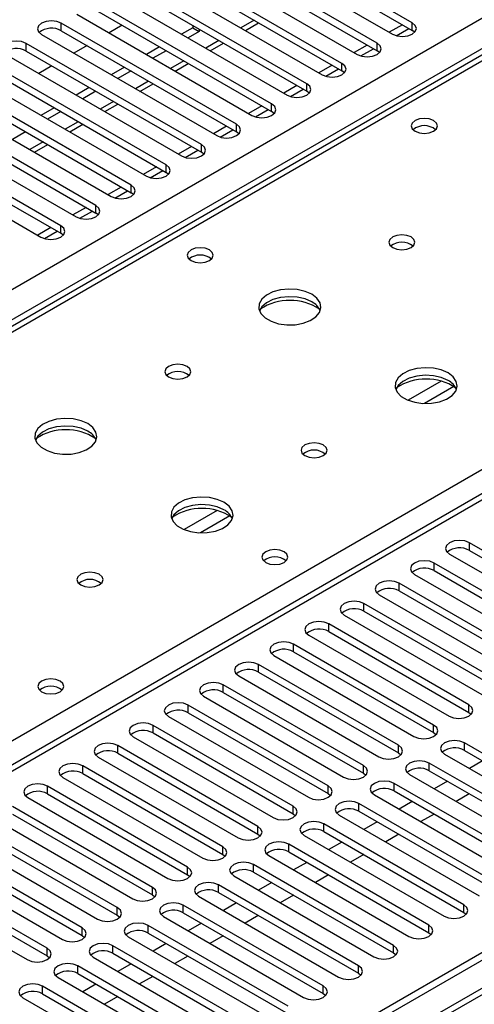
# Model space of a CAD drawing. Units: millimetres. Extents: x 4 to 9874, y 10 to 13969.
# Drawn here: x 2548 to 2621, y 1138 to 1296 of the extents above; entities that cross this region are included whole.
import ezdxf

# ---------------------------------------------------------------- set-up
doc = ezdxf.new("R2010")
doc.units = ezdxf.units.MM
doc.header["$LTSCALE"] = 47

msp = doc.modelspace()

# ---------------------------------------------------------------- linework, layer by layer
at = {"color": 8, "linetype": 'Continuous', "lineweight": 25}
for p, q in [((2186.496, 1044.585), (3586.567, 1852.829)), ((3588.689, 1849.154), (2186.496, 1039.686)), ((3811.958, 1826.806), (2186.496, 888.447)), ((2541.287, 1176.781), (2879.817, 1372.211)), ((2879.814, 1367.27), (2186.496, 967.026)), ((2585.83, 1295.939), (2583.709, 1294.714)), ((2580.173, 1292.673), (2578.052, 1291.449)), ((2574.516, 1289.407), (2572.395, 1288.183)), ((2568.859, 1286.142), (2566.738, 1284.917)), ((2563.202, 1282.876), (2561.081, 1281.652)), ((2557.546, 1279.611), (2555.424, 1278.386)), ((2551.889, 1276.345), (2549.767, 1275.12)), ((2615.965, 1237.847), (2610.641, 1234.773)), ((2618.005, 1236.984), (2613.271, 1234.251)), ((2579.902, 1217.029), (2574.578, 1213.955)), ((2581.943, 1216.165), (2577.209, 1213.433))]:
    msp.add_line(p, q, dxfattribs=at)
at = {"color": 7, "linetype": 'Continuous', "lineweight": 25}
for p, q in [((3810.897, 1831.909), (2186.496, 894.162)), ((3811.958, 1831.297), (2186.496, 892.938)), ((2186.496, 887.432), (3811.336, 1825.432)), ((3200.703, 1624.105), (2482.99, 1209.778)), ((3202.078, 1623.969), (2484.365, 1209.642)), ((2878.314, 1367.418), (2186.496, 968.04)), ((2611.29, 1295.528), (2583.094, 1311.805)), ((2583.094, 1310.58), (2611.29, 1294.303)), ((2579.912, 1309.968), (2608.108, 1293.691)), ((2605.633, 1292.262), (2577.438, 1308.54)), ((2574.256, 1306.703), (2602.451, 1290.425)), ((2577.438, 1307.315), (2605.633, 1291.038)), ((2599.977, 1288.997), (2571.781, 1305.274)), ((2568.599, 1303.437), (2596.795, 1287.16)), ((2571.781, 1304.049), (2599.977, 1287.772)), ((2594.32, 1285.731), (2566.124, 1302.008)), ((2562.942, 1300.171), (2591.138, 1283.894)), ((2566.124, 1300.783), (2594.32, 1284.506)), ((2588.663, 1282.466), (2560.467, 1298.743)), ((2557.285, 1296.906), (2585.481, 1280.629)), ((2560.467, 1297.518), (2588.663, 1281.241)), ((2583.006, 1279.2), (2554.81, 1295.477)), ((2554.81, 1294.252), (2554.81, 1295.477)), ((2564.617, 1295.122), (2562.495, 1293.898)), ((2575.96, 1294.732), (2574.162, 1293.694)), ((2575.96, 1295.105), (2575.96, 1294.732)), ((2575.96, 1294.732), (2577.021, 1294.12)), ((2584.441, 1294.291), (2586.562, 1295.516)), ((2609.705, 1295.218), (2607.584, 1293.994)), ((2611.29, 1294.303), (2611.29, 1295.528)), ((2551.628, 1293.64), (2579.824, 1277.363)), ((2554.81, 1294.252), (2583.006, 1277.975)), ((2577.021, 1294.12), (2575.223, 1293.082)), ((2577.021, 1294.493), (2577.021, 1294.12)), ((2608.684, 1293.45), (2610.726, 1294.629)), ((2611.683, 1293.997), (2611.29, 1294.303)), ((2577.349, 1275.934), (2549.153, 1292.211)), ((2549.153, 1290.987), (2549.153, 1292.211)), ((2558.96, 1291.857), (2556.839, 1290.632)), ((2570.626, 1291.653), (2568.505, 1290.428)), ((2578.784, 1291.026), (2580.905, 1292.25)), ((2604.048, 1291.953), (2601.927, 1290.728)), ((2605.633, 1291.038), (2605.633, 1292.262)), ((2545.971, 1290.374), (2574.167, 1274.097)), ((2549.153, 1290.987), (2577.349, 1274.709)), ((2571.687, 1291.041), (2569.566, 1289.816)), ((2603.027, 1290.185), (2605.069, 1291.363)), ((2606.027, 1290.732), (2605.633, 1291.038)), ((2571.692, 1272.669), (2543.496, 1288.946)), ((2553.303, 1288.591), (2551.182, 1287.366)), ((2564.97, 1288.387), (2562.849, 1287.163)), ((2573.127, 1287.76), (2575.248, 1288.985)), ((2598.391, 1288.687), (2596.27, 1287.462)), ((2599.977, 1287.772), (2599.977, 1288.997)), ((2540.314, 1287.109), (2568.51, 1270.832)), ((2543.496, 1287.721), (2571.692, 1271.444)), ((2566.03, 1287.775), (2563.909, 1286.55)), ((2597.37, 1286.919), (2599.412, 1288.098)), ((2600.37, 1287.466), (2599.977, 1287.772)), ((2566.035, 1269.403), (2537.84, 1285.68)), ((2567.47, 1284.494), (2569.592, 1285.719)), ((2592.735, 1285.421), (2590.613, 1284.197)), ((2594.32, 1284.506), (2594.32, 1285.731)), ((2534.658, 1283.843), (2562.854, 1267.566)), ((2537.84, 1284.455), (2566.035, 1268.178)), ((2559.313, 1285.122), (2557.192, 1283.897)), ((2560.373, 1284.509), (2558.252, 1283.285)), ((2591.713, 1283.653), (2593.755, 1284.832)), ((2594.713, 1284.2), (2594.32, 1284.506)), ((2560.379, 1266.137), (2532.183, 1282.414)), ((2561.814, 1281.229), (2563.935, 1282.453)), ((2587.078, 1282.156), (2584.957, 1280.931)), ((2588.663, 1281.241), (2588.663, 1282.466)), ((2529.001, 1280.578), (2557.197, 1264.3)), ((2532.183, 1281.19), (2560.379, 1264.913)), ((2553.656, 1281.856), (2551.535, 1280.631)), ((2554.717, 1281.244), (2552.595, 1280.019)), ((2586.057, 1280.388), (2588.098, 1281.567)), ((2589.056, 1280.935), (2588.663, 1281.241)), ((2554.722, 1262.872), (2526.526, 1279.149)), ((2556.157, 1277.963), (2558.278, 1279.188)), ((2581.421, 1278.89), (2579.3, 1277.666)), ((2583.006, 1277.975), (2583.006, 1279.2)), ((2523.344, 1277.312), (2551.54, 1261.035)), ((2526.526, 1277.924), (2554.722, 1261.647)), ((2549.06, 1277.978), (2546.939, 1276.753)), ((2580.4, 1277.122), (2582.441, 1278.301)), ((2583.399, 1277.669), (2583.006, 1277.975)), ((2550.5, 1274.698), (2552.621, 1275.922)), ((2577.349, 1274.709), (2577.349, 1275.934)), ((2575.764, 1275.624), (2573.643, 1274.4)), ((2574.743, 1273.857), (2576.785, 1275.035)), ((2577.742, 1274.403), (2577.349, 1274.709)), ((2571.692, 1271.444), (2571.692, 1272.669)), ((2570.107, 1272.359), (2567.986, 1271.134)), ((2569.086, 1270.591), (2571.128, 1271.77)), ((2572.085, 1271.138), (2571.692, 1271.444)), ((2566.035, 1268.178), (2566.035, 1269.403)), ((2564.45, 1269.093), (2562.329, 1267.869)), ((2563.429, 1267.325), (2565.471, 1268.504)), ((2566.429, 1267.872), (2566.035, 1268.178)), ((2558.793, 1265.828), (2556.672, 1264.603)), ((2557.772, 1264.06), (2559.814, 1265.238)), ((2560.379, 1264.913), (2560.379, 1266.137)), ((2560.772, 1264.606), (2560.379, 1264.913)), ((2553.137, 1262.562), (2551.016, 1261.337)), ((2552.115, 1260.794), (2554.157, 1261.973)), ((2554.722, 1261.647), (2554.722, 1262.872)), ((2555.115, 1261.341), (2554.722, 1261.647)), ((2643.022, 1198.835), (2620.483, 1211.846)), ((2620.483, 1210.621), (2620.483, 1211.846)), ((2617.301, 1210.009), (2639.84, 1196.998)), ((2620.483, 1210.621), (2643.022, 1197.61)), ((2637.365, 1195.569), (2614.826, 1208.581)), ((2614.826, 1207.356), (2614.826, 1208.581)), ((2611.644, 1206.744), (2634.183, 1193.732)), ((2614.826, 1207.356), (2637.365, 1194.344)), ((2631.708, 1192.303), (2609.169, 1205.315)), ((2609.169, 1204.09), (2609.169, 1205.315)), ((2605.987, 1203.478), (2628.526, 1190.466)), ((2609.169, 1204.09), (2631.708, 1191.079)), ((2626.051, 1189.038), (2603.512, 1202.049)), ((2603.512, 1200.824), (2603.512, 1202.049)), ((2600.33, 1200.212), (2622.869, 1187.201)), ((2603.512, 1200.824), (2626.051, 1187.813)), ((2620.394, 1185.772), (2597.855, 1198.784)), ((2597.855, 1197.559), (2597.855, 1198.784)), ((2594.673, 1196.947), (2617.212, 1183.935)), ((2597.855, 1197.559), (2620.394, 1184.547)), ((2614.737, 1182.506), (2592.198, 1195.518)), ((2592.198, 1194.293), (2592.198, 1195.518)), ((2589.016, 1193.681), (2611.555, 1180.67)), ((2592.198, 1194.293), (2614.737, 1181.282)), ((2609.081, 1179.241), (2586.542, 1192.252)), ((2586.542, 1191.028), (2586.542, 1192.252)), ((2583.36, 1190.415), (2605.899, 1177.404)), ((2586.542, 1191.028), (2609.081, 1178.016)), ((2603.424, 1175.975), (2580.885, 1188.987)), ((2580.885, 1187.762), (2580.885, 1188.987)), ((2577.703, 1187.15), (2600.242, 1174.138)), ((2580.885, 1187.762), (2603.424, 1174.75)), ((2597.767, 1172.71), (2575.228, 1185.721)), ((2575.228, 1184.496), (2575.228, 1185.721)), ((2620.394, 1184.547), (2620.394, 1185.772)), ((2572.046, 1183.884), (2594.585, 1170.873)), ((2575.228, 1184.496), (2597.767, 1171.485)), ((2620.394, 1184.547), (2620.787, 1184.241)), ((2592.11, 1169.444), (2569.571, 1182.455)), ((2569.571, 1181.231), (2569.571, 1182.455)), ((2614.737, 1181.282), (2614.737, 1182.506)), ((2566.389, 1180.619), (2588.928, 1167.607)), ((2569.571, 1181.231), (2592.11, 1168.219)), ((2614.737, 1181.282), (2615.131, 1180.976)), ((2586.453, 1166.178), (2563.914, 1179.19)), ((2563.914, 1177.965), (2563.914, 1179.19)), ((2609.081, 1178.016), (2609.081, 1179.241)), ((2642.226, 1166.638), (2619.687, 1179.649)), ((2619.687, 1178.424), (2619.687, 1179.649)), ((2563.914, 1177.965), (2586.453, 1164.954)), ((2609.081, 1178.016), (2609.474, 1177.71)), ((2616.505, 1177.812), (2639.044, 1164.801)), ((2619.687, 1178.424), (2642.226, 1165.413)), ((2580.796, 1162.913), (2558.257, 1175.924)), ((2558.257, 1174.699), (2558.257, 1175.924)), ((2560.732, 1177.353), (2583.271, 1164.341)), ((2603.424, 1174.75), (2603.424, 1175.975)), ((2636.569, 1163.372), (2614.03, 1176.383)), ((2614.03, 1175.159), (2614.03, 1176.383)), ((2622.61, 1176.737), (2620.489, 1175.513)), ((2558.257, 1174.699), (2580.796, 1161.688)), ((2603.424, 1174.75), (2603.817, 1174.444)), ((2610.848, 1174.546), (2633.387, 1161.535)), ((2614.03, 1175.159), (2636.569, 1162.147)), ((2555.075, 1174.087), (2577.614, 1161.076)), ((2597.767, 1171.485), (2597.767, 1172.71)), ((2630.912, 1160.106), (2608.373, 1173.118)), ((2608.373, 1171.893), (2608.373, 1173.118)), ((2616.953, 1173.471), (2614.832, 1172.247)), ((2575.139, 1159.647), (2552.6, 1172.659)), ((2552.6, 1171.434), (2552.6, 1172.659)), ((2552.6, 1171.434), (2575.139, 1158.422)), ((2597.767, 1171.485), (2598.16, 1171.179)), ((2605.192, 1171.281), (2627.731, 1158.269)), ((2608.373, 1171.893), (2630.912, 1158.881)), ((2620.453, 1171.451), (2618.332, 1170.226)), ((2549.418, 1170.822), (2571.958, 1157.81)), ((2625.256, 1156.841), (2602.717, 1169.852)), ((2602.717, 1168.627), (2602.717, 1169.852)), ((2611.296, 1170.206), (2609.175, 1168.981)), ((2569.483, 1156.381), (2546.944, 1169.393)), ((2546.944, 1168.168), (2569.483, 1155.157)), ((2592.11, 1168.219), (2592.11, 1169.444)), ((2592.11, 1168.219), (2592.503, 1167.913)), ((2599.535, 1168.015), (2622.074, 1155.004)), ((2602.717, 1168.627), (2625.256, 1155.616)), ((2614.796, 1168.185), (2612.675, 1166.961)), ((2543.762, 1167.556), (2566.301, 1154.545)), ((2619.599, 1153.575), (2597.06, 1166.587)), ((2597.06, 1165.362), (2597.06, 1166.587)), ((2605.639, 1166.94), (2603.518, 1165.716)), ((2563.826, 1153.116), (2541.287, 1166.127)), ((2541.287, 1164.902), (2563.826, 1151.891)), ((2586.453, 1164.954), (2586.453, 1166.178)), ((2586.453, 1164.954), (2586.846, 1164.647)), ((2593.878, 1164.75), (2616.417, 1151.738)), ((2597.06, 1165.362), (2619.599, 1152.35)), ((2609.139, 1164.92), (2607.018, 1163.695)), ((2538.105, 1164.29), (2560.644, 1151.279)), ((2613.942, 1150.309), (2591.403, 1163.321)), ((2591.403, 1162.096), (2591.403, 1163.321)), ((2599.982, 1163.674), (2597.861, 1162.45)), ((2558.169, 1149.85), (2535.63, 1162.862)), ((2535.63, 1161.637), (2558.169, 1148.625)), ((2580.796, 1161.688), (2580.796, 1162.913)), ((2580.796, 1161.688), (2581.189, 1161.382)), ((2591.403, 1162.096), (2613.942, 1149.085)), ((2603.482, 1161.654), (2601.361, 1160.43)), ((2532.448, 1161.025), (2554.987, 1148.013)), ((2608.285, 1147.044), (2585.746, 1160.055)), ((2585.746, 1158.83), (2585.746, 1160.055)), ((2588.221, 1161.484), (2610.76, 1148.473)), ((2594.326, 1160.409), (2592.205, 1159.184)), ((2552.512, 1146.585), (2529.973, 1159.596)), ((2575.139, 1158.422), (2575.139, 1159.647)), ((2575.139, 1158.422), (2575.533, 1158.116)), ((2585.746, 1158.83), (2608.285, 1145.819)), ((2526.791, 1157.759), (2549.33, 1144.748)), ((2529.973, 1158.371), (2552.512, 1145.36)), ((2582.564, 1158.218), (2605.103, 1145.207)), ((2588.669, 1157.143), (2586.548, 1155.919)), ((2597.826, 1158.388), (2595.704, 1157.164)), ((2569.483, 1155.157), (2569.483, 1156.381)), ((2602.628, 1143.778), (2580.089, 1156.79)), ((2580.089, 1155.565), (2580.089, 1156.79)), ((2580.089, 1155.565), (2602.628, 1142.553)), ((2569.483, 1155.157), (2569.876, 1154.851)), ((2576.907, 1154.953), (2599.446, 1141.941)), ((2583.012, 1153.878), (2580.891, 1152.653)), ((2592.169, 1155.123), (2590.048, 1153.898)), ((2563.826, 1151.891), (2563.826, 1153.116)), ((2596.971, 1140.513), (2574.432, 1153.524)), ((2574.432, 1152.299), (2574.432, 1153.524)), ((2574.432, 1152.299), (2596.971, 1139.288)), ((2619.599, 1152.35), (2619.599, 1153.575)), ((2619.599, 1152.35), (2619.992, 1152.044)), ((2563.826, 1151.891), (2564.219, 1151.585)), ((2571.25, 1151.687), (2593.789, 1138.676)), ((2577.355, 1150.612), (2575.234, 1149.388)), ((2586.512, 1151.857), (2584.391, 1150.633)), ((2558.169, 1148.625), (2558.169, 1149.85)), ((2591.314, 1137.247), (2568.775, 1150.258)), ((2568.775, 1149.034), (2568.775, 1150.258)), ((2568.775, 1149.034), (2591.314, 1136.022)), ((2613.942, 1149.085), (2613.942, 1150.309)), ((2613.942, 1149.085), (2614.335, 1148.779)), ((2558.169, 1148.625), (2558.562, 1148.319)), ((2565.594, 1148.421), (2588.133, 1135.41)), ((2571.698, 1147.346), (2569.577, 1146.122)), ((2580.855, 1148.591), (2578.734, 1147.367)), ((2552.512, 1145.36), (2552.512, 1146.585)), ((2585.658, 1133.981), (2563.119, 1146.993)), ((2563.119, 1145.768), (2563.119, 1146.993)), ((2563.119, 1145.768), (2585.658, 1132.756)), ((2608.285, 1145.819), (2608.285, 1147.044)), ((2608.285, 1145.819), (2608.678, 1145.513)), ((2552.512, 1145.36), (2552.905, 1145.054)), ((2559.937, 1145.156), (2582.476, 1132.144)), ((2575.198, 1145.326), (2573.077, 1144.101)), ((2580.001, 1130.716), (2557.462, 1143.727)), ((2557.462, 1142.502), (2557.462, 1143.727)), ((2566.041, 1144.081), (2563.92, 1142.856)), ((2602.628, 1142.553), (2602.628, 1143.778)), ((2554.28, 1141.89), (2576.819, 1128.879)), ((2557.462, 1142.502), (2580.001, 1129.491)), ((2569.541, 1142.06), (2567.42, 1140.836)), ((2602.628, 1142.553), (2603.021, 1142.247)), ((2574.344, 1127.45), (2551.805, 1140.461)), ((2551.805, 1139.237), (2551.805, 1140.461)), ((2560.384, 1140.815), (2558.263, 1139.591)), ((2596.971, 1139.288), (2596.971, 1140.513)), ((2548.623, 1138.625), (2571.162, 1125.613)), ((2551.805, 1139.237), (2574.344, 1126.225)), ((2563.884, 1138.795), (2561.763, 1137.57)), ((2596.971, 1139.288), (2597.365, 1138.982))]:
    msp.add_line(p, q, dxfattribs=at)
at = {"color": 7, "linetype": 'Continuous', "lineweight": 25, "flags": 128}
for points in [[(2554.81, 1295.477), (2554.08, 1295.759), (2553.219, 1295.857), (2552.358, 1295.759), (2551.628, 1295.477), (2551.14, 1295.056), (2550.969, 1294.559), (2551.14, 1294.061), (2551.628, 1293.64)], [(2608.108, 1293.691), (2608.838, 1293.409), (2609.699, 1293.311), (2610.56, 1293.41), (2611.29, 1293.691), (2611.778, 1294.113), (2611.949, 1294.61), (2611.778, 1295.107), (2611.29, 1295.528)], [(2549.153, 1292.211), (2548.423, 1292.493), (2547.562, 1292.592), (2546.701, 1292.493), (2545.971, 1292.211), (2545.484, 1291.79), (2545.312, 1291.293), (2545.484, 1290.796), (2545.971, 1290.374)], [(2602.451, 1290.425), (2603.181, 1290.144), (2604.042, 1290.045), (2604.903, 1290.144), (2605.633, 1290.425), (2606.121, 1290.847), (2606.292, 1291.344), (2606.121, 1291.841), (2605.633, 1292.262)], [(2596.795, 1287.16), (2597.525, 1286.878), (2598.386, 1286.779), (2599.247, 1286.878), (2599.977, 1287.16), (2600.464, 1287.581), (2600.635, 1288.078), (2600.464, 1288.575), (2599.977, 1288.997)], [(2591.138, 1283.894), (2591.868, 1283.613), (2592.729, 1283.514), (2593.59, 1283.613), (2594.32, 1283.894), (2594.807, 1284.316), (2594.979, 1284.813), (2594.807, 1285.31), (2594.32, 1285.731)], [(2585.481, 1280.629), (2586.211, 1280.347), (2587.072, 1280.248), (2587.933, 1280.347), (2588.663, 1280.629), (2589.151, 1281.05), (2589.322, 1281.547), (2589.151, 1282.044), (2588.663, 1282.466)], [(2579.824, 1277.363), (2580.554, 1277.081), (2581.415, 1276.982), (2582.276, 1277.081), (2583.006, 1277.363), (2583.494, 1277.784), (2583.665, 1278.281), (2583.494, 1278.778), (2583.006, 1279.2)], [(2614.72, 1279.792), (2614.038, 1280.054), (2613.235, 1280.147), (2612.431, 1280.054), (2611.75, 1279.792), (2611.295, 1279.398), (2611.135, 1278.934), (2611.295, 1278.47), (2611.75, 1278.077), (2612.431, 1277.814), (2613.235, 1277.722), (2614.038, 1277.814), (2614.72, 1278.077), (2615.175, 1278.47), (2615.335, 1278.934), (2615.175, 1279.398), (2614.72, 1279.792)], [(2574.167, 1274.097), (2574.897, 1273.816), (2575.758, 1273.717), (2576.619, 1273.816), (2577.349, 1274.097), (2577.837, 1274.519), (2578.008, 1275.016), (2577.837, 1275.513), (2577.349, 1275.934)], [(2568.51, 1270.832), (2569.24, 1270.55), (2570.101, 1270.451), (2570.962, 1270.55), (2571.692, 1270.832), (2572.18, 1271.253), (2572.351, 1271.75), (2572.18, 1272.247), (2571.692, 1272.669)], [(2562.854, 1267.566), (2563.583, 1267.284), (2564.444, 1267.186), (2565.305, 1267.284), (2566.035, 1267.566), (2566.523, 1267.987), (2566.694, 1268.484), (2566.523, 1268.982), (2566.035, 1269.403)], [(2557.197, 1264.3), (2557.927, 1264.019), (2558.788, 1263.92), (2559.649, 1264.019), (2560.379, 1264.3), (2560.866, 1264.722), (2561.038, 1265.219), (2560.866, 1265.716), (2560.379, 1266.137)], [(2551.54, 1261.035), (2552.27, 1260.753), (2553.131, 1260.654), (2553.992, 1260.753), (2554.722, 1261.035), (2555.209, 1261.456), (2555.381, 1261.953), (2555.21, 1262.45), (2554.722, 1262.872)], [(2611.114, 1261.055), (2610.433, 1261.317), (2609.629, 1261.41), (2608.825, 1261.317), (2608.144, 1261.055), (2607.689, 1260.661), (2607.529, 1260.197), (2607.689, 1259.733), (2608.144, 1259.34), (2608.825, 1259.077), (2609.629, 1258.985), (2610.433, 1259.077), (2611.114, 1259.34), (2611.569, 1259.733), (2611.729, 1260.197), (2611.569, 1260.661), (2611.114, 1261.055)], [(2578.657, 1258.973), (2577.976, 1259.236), (2577.172, 1259.328), (2576.369, 1259.236), (2575.687, 1258.973), (2575.232, 1258.58), (2575.072, 1258.116), (2575.232, 1257.652), (2575.687, 1257.259), (2576.369, 1256.996), (2577.172, 1256.904), (2577.976, 1256.996), (2578.657, 1257.259), (2579.113, 1257.652), (2579.272, 1258.116), (2579.113, 1258.58), (2578.657, 1258.973)], [(2595.134, 1251.829), (2594.048, 1252.304), (2592.782, 1252.593), (2591.427, 1252.673), (2590.085, 1252.539), (2588.856, 1252.202), (2587.829, 1251.685), (2587.083, 1251.028), (2586.671, 1250.279), (2586.624, 1249.493), (2586.947, 1248.729), (2587.614, 1248.044), (2588.577, 1247.488), (2589.764, 1247.103), (2591.087, 1246.917), (2592.447, 1246.944), (2593.745, 1247.182), (2594.884, 1247.613), (2595.779, 1248.205), (2596.364, 1248.915), (2596.595, 1249.69), (2596.456, 1250.472), (2595.956, 1251.203), (2595.134, 1251.829)], [(2595.134, 1250.605), (2594.048, 1251.079), (2592.782, 1251.368), (2591.427, 1251.448), (2590.085, 1251.315), (2588.856, 1250.977), (2587.829, 1250.46), (2587.083, 1249.803), (2586.712, 1249.176)], [(2575.052, 1240.236), (2574.37, 1240.499), (2573.567, 1240.591), (2572.763, 1240.499), (2572.082, 1240.236), (2571.627, 1239.843), (2571.467, 1239.379), (2571.627, 1238.915), (2572.082, 1238.522), (2572.763, 1238.259), (2573.567, 1238.167), (2574.37, 1238.259), (2575.052, 1238.522), (2575.507, 1238.915), (2575.667, 1239.379), (2575.507, 1239.843), (2575.052, 1240.236)], [(2617.054, 1239.175), (2615.969, 1239.65), (2614.702, 1239.938), (2613.347, 1240.019), (2612.006, 1239.885), (2610.776, 1239.548), (2609.75, 1239.031), (2609.003, 1238.374), (2608.591, 1237.624), (2608.544, 1236.839), (2608.867, 1236.075), (2609.534, 1235.39), (2610.497, 1234.834), (2611.684, 1234.449), (2613.007, 1234.263), (2614.368, 1234.289), (2615.666, 1234.527), (2616.804, 1234.958), (2617.699, 1235.551), (2618.284, 1236.261), (2618.515, 1237.035), (2618.376, 1237.817), (2617.877, 1238.549), (2617.054, 1239.175)], [(2617.054, 1237.95), (2615.969, 1238.425), (2614.702, 1238.714), (2613.347, 1238.794), (2612.006, 1238.66), (2610.776, 1238.323), (2609.75, 1237.806), (2609.003, 1237.149), (2608.632, 1236.522)], [(2559.071, 1231.011), (2557.986, 1231.486), (2556.719, 1231.774), (2555.365, 1231.855), (2554.023, 1231.721), (2552.793, 1231.383), (2551.767, 1230.867), (2551.02, 1230.21), (2550.608, 1229.46), (2550.562, 1228.675), (2550.884, 1227.911), (2551.551, 1227.226), (2552.514, 1226.67), (2553.701, 1226.285), (2555.024, 1226.099), (2556.385, 1226.125), (2557.683, 1226.363), (2558.821, 1226.794), (2559.716, 1227.387), (2560.301, 1228.097), (2560.533, 1228.871), (2560.393, 1229.653), (2559.894, 1230.384), (2559.071, 1231.011)], [(2559.071, 1229.786), (2557.986, 1230.261), (2556.719, 1230.549), (2555.365, 1230.63), (2554.023, 1230.496), (2552.793, 1230.159), (2551.767, 1229.642), (2551.02, 1228.985), (2550.649, 1228.357)], [(2596.972, 1227.582), (2596.291, 1227.845), (2595.487, 1227.937), (2594.683, 1227.845), (2594.002, 1227.582), (2593.547, 1227.189), (2593.387, 1226.725), (2593.547, 1226.261), (2594.002, 1225.867), (2594.683, 1225.605), (2595.487, 1225.512), (2596.291, 1225.605), (2596.972, 1225.867), (2597.427, 1226.261), (2597.587, 1226.725), (2597.427, 1227.189), (2596.972, 1227.582)], [(2580.991, 1218.357), (2579.906, 1218.831), (2578.64, 1219.12), (2577.285, 1219.2), (2575.943, 1219.067), (2574.713, 1218.729), (2573.687, 1218.212), (2572.94, 1217.555), (2572.529, 1216.806), (2572.482, 1216.02), (2572.804, 1215.257), (2573.472, 1214.571), (2574.435, 1214.016), (2575.621, 1213.63), (2576.945, 1213.444), (2578.305, 1213.471), (2579.603, 1213.709), (2580.742, 1214.14), (2581.637, 1214.732), (2582.222, 1215.442), (2582.453, 1216.217), (2582.314, 1216.999), (2581.814, 1217.73), (2580.991, 1218.357)], [(2580.991, 1217.132), (2579.906, 1217.607), (2578.64, 1217.895), (2577.285, 1217.976), (2575.943, 1217.842), (2574.713, 1217.504), (2573.687, 1216.988), (2572.94, 1216.33), (2572.57, 1215.703)], [(2590.678, 1210.397), (2589.997, 1210.66), (2589.193, 1210.752), (2588.39, 1210.66), (2587.708, 1210.397), (2587.253, 1210.004), (2587.093, 1209.54), (2587.253, 1209.076), (2587.708, 1208.682), (2588.39, 1208.42), (2589.193, 1208.327), (2589.997, 1208.42), (2590.678, 1208.682), (2591.133, 1209.076), (2591.293, 1209.54), (2591.133, 1210.004), (2590.678, 1210.397)], [(2620.483, 1211.846), (2619.753, 1212.128), (2618.892, 1212.227), (2618.031, 1212.128), (2617.301, 1211.846), (2616.813, 1211.425), (2616.642, 1210.928), (2616.813, 1210.431), (2617.301, 1210.009)], [(2614.826, 1208.581), (2614.096, 1208.862), (2613.235, 1208.961), (2612.374, 1208.862), (2611.644, 1208.581), (2611.156, 1208.159), (2610.985, 1207.662), (2611.156, 1207.165), (2611.644, 1206.744)], [(2560.91, 1206.764), (2560.228, 1207.026), (2559.425, 1207.119), (2558.621, 1207.026), (2557.94, 1206.764), (2557.484, 1206.37), (2557.325, 1205.906), (2557.484, 1205.442), (2557.94, 1205.049), (2558.621, 1204.786), (2559.425, 1204.694), (2560.228, 1204.786), (2560.91, 1205.049), (2561.365, 1205.442), (2561.525, 1205.906), (2561.365, 1206.37), (2560.91, 1206.764)], [(2609.169, 1205.315), (2608.439, 1205.596), (2607.578, 1205.695), (2606.717, 1205.597), (2605.987, 1205.315), (2605.499, 1204.894), (2605.328, 1204.396), (2605.499, 1203.899), (2605.987, 1203.478)], [(2603.512, 1202.049), (2602.782, 1202.331), (2601.921, 1202.43), (2601.06, 1202.331), (2600.33, 1202.049), (2599.842, 1201.628), (2599.671, 1201.131), (2599.842, 1200.634), (2600.33, 1200.212)], [(2597.855, 1198.784), (2597.125, 1199.065), (2596.264, 1199.164), (2595.403, 1199.065), (2594.673, 1198.784), (2594.186, 1198.362), (2594.014, 1197.865), (2594.186, 1197.368), (2594.673, 1196.947)], [(2592.198, 1195.518), (2591.468, 1195.8), (2590.607, 1195.898), (2589.746, 1195.8), (2589.016, 1195.518), (2588.529, 1195.097), (2588.357, 1194.6), (2588.529, 1194.102), (2589.016, 1193.681)], [(2586.542, 1192.252), (2585.812, 1192.534), (2584.951, 1192.633), (2584.09, 1192.534), (2583.359, 1192.252), (2582.872, 1191.831), (2582.7, 1191.334), (2582.872, 1190.837), (2583.36, 1190.415)], [(2554.616, 1189.578), (2553.934, 1189.841), (2553.131, 1189.934), (2552.327, 1189.841), (2551.646, 1189.578), (2551.191, 1189.185), (2551.031, 1188.721), (2551.191, 1188.257), (2551.646, 1187.864), (2552.327, 1187.601), (2553.131, 1187.509), (2553.934, 1187.601), (2554.616, 1187.864), (2555.071, 1188.257), (2555.231, 1188.721), (2555.071, 1189.185), (2554.616, 1189.578)], [(2580.885, 1188.987), (2580.155, 1189.268), (2579.294, 1189.367), (2578.433, 1189.268), (2577.703, 1188.987), (2577.215, 1188.565), (2577.044, 1188.068), (2577.215, 1187.571), (2577.703, 1187.15)], [(2575.228, 1185.721), (2574.498, 1186.003), (2573.637, 1186.102), (2572.776, 1186.003), (2572.046, 1185.721), (2571.558, 1185.3), (2571.387, 1184.803), (2571.558, 1184.306), (2572.046, 1183.884)], [(2617.212, 1183.935), (2617.942, 1183.654), (2618.803, 1183.555), (2619.664, 1183.654), (2620.394, 1183.935), (2620.882, 1184.357), (2621.053, 1184.854), (2620.882, 1185.351), (2620.394, 1185.772)], [(2569.571, 1182.455), (2568.841, 1182.737), (2567.98, 1182.836), (2567.119, 1182.737), (2566.389, 1182.455), (2565.901, 1182.034), (2565.73, 1181.537), (2565.901, 1181.04), (2566.389, 1180.619)], [(2611.555, 1180.67), (2612.285, 1180.388), (2613.146, 1180.289), (2614.007, 1180.388), (2614.737, 1180.67), (2615.225, 1181.091), (2615.396, 1181.588), (2615.225, 1182.085), (2614.737, 1182.506)], [(2563.914, 1179.19), (2563.184, 1179.471), (2562.323, 1179.57), (2561.462, 1179.471), (2560.732, 1179.19), (2560.244, 1178.768), (2560.073, 1178.271), (2560.244, 1177.774), (2560.732, 1177.353)], [(2605.899, 1177.404), (2606.629, 1177.122), (2607.49, 1177.023), (2608.351, 1177.122), (2609.08, 1177.404), (2609.568, 1177.825), (2609.74, 1178.322), (2609.568, 1178.819), (2609.081, 1179.241)], [(2619.687, 1179.649), (2618.957, 1179.931), (2618.096, 1180.03), (2617.235, 1179.931), (2616.505, 1179.649), (2616.017, 1179.228), (2615.846, 1178.731), (2616.017, 1178.234), (2616.505, 1177.812)], [(2558.257, 1175.924), (2557.527, 1176.206), (2556.666, 1176.305), (2555.805, 1176.206), (2555.075, 1175.924), (2554.588, 1175.503), (2554.416, 1175.006), (2554.587, 1174.509), (2555.075, 1174.087)], [(2600.242, 1174.138), (2600.972, 1173.857), (2601.833, 1173.758), (2602.694, 1173.857), (2603.424, 1174.138), (2603.911, 1174.56), (2604.083, 1175.057), (2603.911, 1175.554), (2603.424, 1175.975)], [(2614.03, 1176.383), (2613.3, 1176.665), (2612.439, 1176.764), (2611.578, 1176.665), (2610.848, 1176.383), (2610.361, 1175.962), (2610.189, 1175.465), (2610.361, 1174.968), (2610.848, 1174.546)], [(2552.6, 1172.659), (2551.871, 1172.94), (2551.009, 1173.039), (2550.148, 1172.94), (2549.418, 1172.659), (2548.931, 1172.237), (2548.759, 1171.74), (2548.931, 1171.243), (2549.418, 1170.822)], [(2594.585, 1170.873), (2595.315, 1170.591), (2596.176, 1170.492), (2597.037, 1170.591), (2597.767, 1170.873), (2598.255, 1171.294), (2598.426, 1171.791), (2598.255, 1172.288), (2597.767, 1172.71)], [(2608.373, 1173.118), (2607.644, 1173.399), (2606.782, 1173.498), (2605.921, 1173.399), (2605.191, 1173.118), (2604.704, 1172.696), (2604.532, 1172.199), (2604.704, 1171.702), (2605.192, 1171.281)], [(2602.717, 1169.852), (2601.987, 1170.134), (2601.126, 1170.233), (2600.265, 1170.134), (2599.535, 1169.852), (2599.047, 1169.431), (2598.876, 1168.934), (2599.047, 1168.437), (2599.535, 1168.015)], [(2588.928, 1167.607), (2589.658, 1167.325), (2590.519, 1167.227), (2591.38, 1167.326), (2592.11, 1167.607), (2592.598, 1168.028), (2592.769, 1168.525), (2592.598, 1169.023), (2592.11, 1169.444)], [(2597.06, 1166.587), (2596.33, 1166.868), (2595.469, 1166.967), (2594.608, 1166.868), (2593.878, 1166.587), (2593.39, 1166.165), (2593.219, 1165.668), (2593.39, 1165.171), (2593.878, 1164.75)], [(2583.271, 1164.341), (2584.001, 1164.06), (2584.862, 1163.961), (2585.723, 1164.06), (2586.453, 1164.341), (2586.941, 1164.763), (2587.112, 1165.26), (2586.941, 1165.757), (2586.453, 1166.178)], [(2591.403, 1163.321), (2590.673, 1163.603), (2589.812, 1163.701), (2588.951, 1163.602), (2588.221, 1163.321), (2587.733, 1162.899), (2587.562, 1162.402), (2587.733, 1161.905), (2588.221, 1161.484)], [(2577.614, 1161.076), (2578.344, 1160.794), (2579.205, 1160.695), (2580.066, 1160.794), (2580.796, 1161.076), (2581.284, 1161.497), (2581.455, 1161.994), (2581.284, 1162.491), (2580.796, 1162.913)], [(2585.746, 1160.055), (2585.016, 1160.337), (2584.155, 1160.436), (2583.294, 1160.337), (2582.564, 1160.055), (2582.076, 1159.634), (2581.905, 1159.137), (2582.076, 1158.64), (2582.564, 1158.218)], [(2571.958, 1157.81), (2572.687, 1157.529), (2573.548, 1157.43), (2574.409, 1157.529), (2575.139, 1157.81), (2575.627, 1158.232), (2575.798, 1158.729), (2575.627, 1159.226), (2575.139, 1159.647)], [(2580.089, 1156.79), (2579.359, 1157.071), (2578.498, 1157.17), (2577.637, 1157.071), (2576.907, 1156.79), (2576.419, 1156.368), (2576.248, 1155.871), (2576.419, 1155.374), (2576.907, 1154.953)], [(2566.301, 1154.545), (2567.031, 1154.263), (2567.892, 1154.164), (2568.753, 1154.263), (2569.483, 1154.544), (2569.97, 1154.966), (2570.142, 1155.463), (2569.97, 1155.96), (2569.483, 1156.381)], [(2574.432, 1153.524), (2573.702, 1153.806), (2572.841, 1153.905), (2571.98, 1153.806), (2571.25, 1153.524), (2570.763, 1153.103), (2570.591, 1152.606), (2570.763, 1152.109), (2571.25, 1151.687)], [(2560.644, 1151.279), (2561.374, 1150.997), (2562.235, 1150.898), (2563.096, 1150.997), (2563.826, 1151.279), (2564.313, 1151.7), (2564.485, 1152.197), (2564.313, 1152.694), (2563.826, 1153.116)], [(2616.417, 1151.738), (2617.147, 1151.457), (2618.008, 1151.358), (2618.869, 1151.457), (2619.599, 1151.738), (2620.087, 1152.16), (2620.258, 1152.657), (2620.087, 1153.154), (2619.599, 1153.575)], [(2568.775, 1150.258), (2568.046, 1150.54), (2567.184, 1150.639), (2566.323, 1150.54), (2565.593, 1150.258), (2565.106, 1149.837), (2564.934, 1149.34), (2565.106, 1148.843), (2565.594, 1148.421)], [(2554.987, 1148.013), (2555.717, 1147.732), (2556.578, 1147.633), (2557.439, 1147.732), (2558.169, 1148.013), (2558.657, 1148.435), (2558.828, 1148.932), (2558.657, 1149.429), (2558.169, 1149.85)], [(2610.76, 1148.473), (2611.49, 1148.191), (2612.351, 1148.092), (2613.212, 1148.191), (2613.942, 1148.473), (2614.43, 1148.894), (2614.601, 1149.391), (2614.43, 1149.888), (2613.942, 1150.309)], [(2563.119, 1146.993), (2562.389, 1147.274), (2561.528, 1147.373), (2560.667, 1147.274), (2559.937, 1146.993), (2559.449, 1146.571), (2559.278, 1146.074), (2559.449, 1145.577), (2559.937, 1145.156)], [(2549.33, 1144.748), (2550.06, 1144.466), (2550.921, 1144.367), (2551.782, 1144.466), (2552.512, 1144.748), (2553, 1145.169), (2553.171, 1145.666), (2553, 1146.163), (2552.512, 1146.585)], [(2605.103, 1145.207), (2605.833, 1144.925), (2606.694, 1144.826), (2607.555, 1144.925), (2608.285, 1145.207), (2608.773, 1145.628), (2608.944, 1146.125), (2608.773, 1146.622), (2608.285, 1147.044)], [(2557.462, 1143.727), (2556.732, 1144.009), (2555.871, 1144.108), (2555.01, 1144.009), (2554.28, 1143.727), (2553.792, 1143.306), (2553.621, 1142.809), (2553.792, 1142.312), (2554.28, 1141.89)], [(2599.446, 1141.941), (2600.176, 1141.66), (2601.037, 1141.561), (2601.898, 1141.66), (2602.628, 1141.941), (2603.116, 1142.363), (2603.287, 1142.86), (2603.116, 1143.357), (2602.628, 1143.778)], [(2551.805, 1140.461), (2551.075, 1140.743), (2550.214, 1140.842), (2549.353, 1140.743), (2548.623, 1140.462), (2548.135, 1140.04), (2547.964, 1139.543), (2548.135, 1139.046), (2548.623, 1138.625)], [(2593.789, 1138.676), (2594.519, 1138.394), (2595.38, 1138.295), (2596.241, 1138.394), (2596.971, 1138.676), (2597.459, 1139.097), (2597.63, 1139.594), (2597.459, 1140.091), (2596.971, 1140.513)]]:
    msp.add_lwpolyline(points, dxfattribs=at)
at = {"color": 7, "linetype": 'Continuous', "lineweight": 25}
for centre, radius, start, end in [((2553.247, 1291.474), 3.188, 60.6439, 129.14263), ((2547.59, 1288.208), 3.188, 60.64834, 129.13819), ((2613.235, 1276.121), 2.851, 50.5272, 129.47203), ((2609.629, 1257.384), 2.851, 50.52733, 129.4719), ((2577.172, 1255.303), 2.851, 50.5272, 129.47203), ((2591.598, 1242.051), 8.795, 57.23592, 122.76416), ((2593.932, 1248.116), 2.763, 22.55332, 64.22986), ((2573.567, 1236.565), 2.852, 50.53685, 129.46545), ((2573.567, 1236.566), 2.851, 50.52202, 129.47567), ((2613.518, 1229.397), 8.795, 57.23881, 122.76141), ((2615.852, 1235.461), 2.764, 22.55579, 64.22739), ((2555.536, 1221.233), 8.795, 57.23936, 122.761), ((2557.87, 1227.298), 2.763, 22.55332, 64.22986), ((2595.487, 1223.911), 2.851, 50.5362, 129.4661), ((2577.456, 1208.579), 8.795, 57.23467, 122.7654), ((2579.79, 1214.643), 2.764, 22.55579, 64.22739), ((2618.92, 1207.843), 3.188, 60.6441, 129.14199), ((2589.193, 1206.727), 2.851, 50.52668, 129.47255), ((2589.194, 1206.72), 2.857, 51.02064, 129.41201), ((2613.263, 1204.577), 3.188, 60.64853, 129.13755), ((2559.425, 1203.093), 2.851, 50.52668, 129.47255), ((2607.606, 1201.312), 3.188, 60.64272, 129.14073), ((2601.949, 1198.046), 3.188, 60.6441, 129.14199), ((2596.293, 1194.78), 3.188, 60.65024, 129.13585), ((2590.636, 1191.515), 3.188, 60.6441, 129.14199), ((2584.979, 1188.249), 3.188, 60.64816, 129.13792), ((2553.131, 1185.908), 2.851, 50.52668, 129.47255), ((2553.132, 1185.901), 2.857, 51.03265, 129.40306), ((2579.322, 1184.983), 3.188, 60.6441, 129.14199), ((2573.665, 1181.717), 3.188, 60.64853, 129.13755), ((2568.008, 1178.452), 3.188, 60.64272, 129.14073), ((2562.351, 1175.186), 3.188, 60.6441, 129.14199), ((2618.124, 1175.646), 3.188, 60.6441, 129.14199), ((2556.694, 1171.921), 3.188, 60.64272, 129.14073), ((2612.468, 1172.38), 3.188, 60.64816, 129.13792), ((2551.038, 1168.655), 3.188, 60.6441, 129.14199), ((2606.811, 1169.114), 3.188, 60.6441, 129.14199), ((2601.154, 1165.848), 3.188, 60.64853, 129.13755), ((2595.497, 1162.583), 3.188, 60.64272, 129.14073), ((2589.84, 1159.317), 3.188, 60.6441, 129.14199), ((2584.183, 1156.052), 3.188, 60.64272, 129.14073), ((2578.526, 1152.786), 3.188, 60.6441, 129.14199), ((2572.87, 1149.52), 3.188, 60.64816, 129.13792), ((2567.213, 1146.255), 3.188, 60.6441, 129.14199), ((2561.556, 1142.989), 3.188, 60.64853, 129.13755), ((2555.899, 1139.724), 3.188, 60.64272, 129.14073), ((2550.242, 1136.458), 3.188, 60.6441, 129.14199)]:
    msp.add_arc(centre, radius, start, end, dxfattribs=at)

doc.saveas('drawing.dxf')
